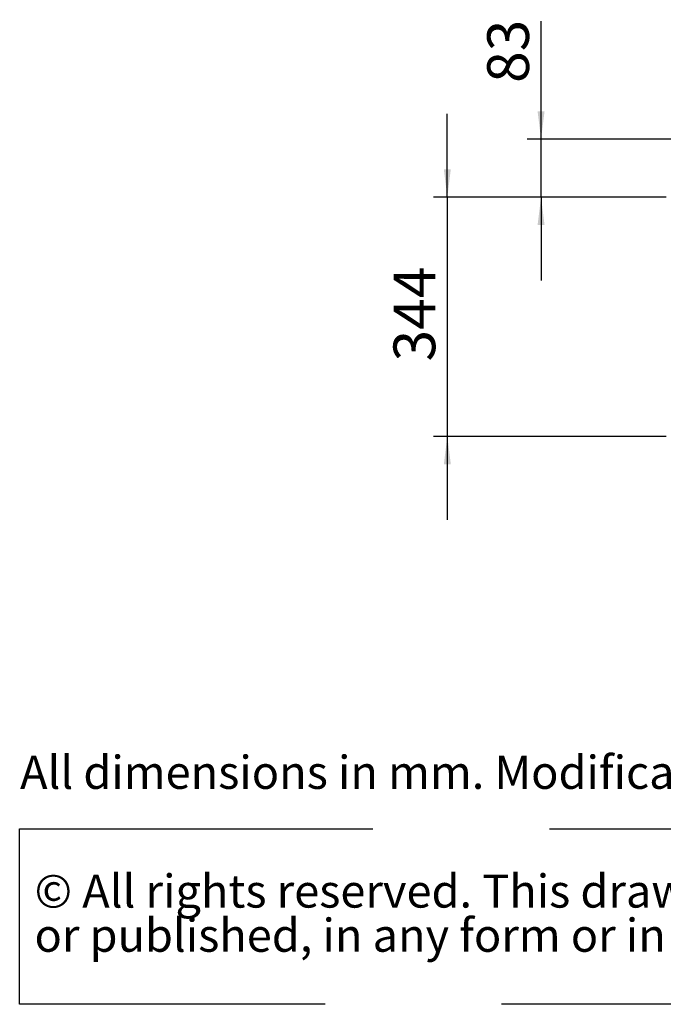
# Model space of a CAD drawing. Units: millimetres. Extents: x 424 to 4089, y 131 to 5783.
# Drawn here: x 424 to 1350, y 131 to 1547 of the extents above; entities that cross this region are included whole.
import ezdxf

# ---------------------------------------------------------------- set-up
doc = ezdxf.new("R2010")
doc.units = ezdxf.units.MM
doc.linetypes.add('HIDDEN', pattern=[1.905, 1.27, -0.635])
doc.layers.add('CENTRE', color=3, linetype='HIDDEN')
doc.layers.add('DIM', color=10, linetype='Continuous')
doc.styles.add('SLDTEXTSTYLE0', font='TXT', dxfattribs={"width": 0.738397})
doc.styles.add('SLDTEXTSTYLE1', font='TXT', dxfattribs={"width": 0.7})
doc.styles.add('SLDTEXTSTYLE4', font='TXT', dxfattribs={"width": 0.75})
doc.dimstyles.new('SLDDIMSTYLE1', dxfattribs={"dimtxt": 60, "dimasz": 40, "dimexe": 0, "dimexo": 0.0625, "dimgap": 15, "dimtad": 1, "dimdec": 0, "dimrnd": 1e-09, "dimzin": 12, "dimdsep": 46, "dimtxsty": 'SLDTEXTSTYLE4', "dimsah": 1, "dimcen": 0.09, "dimadec": 0, "dimazin": 3, "dimtfac": 1, "dimtmove": 0, "dimatfit": 0, "dimfxl": 0, "dimfrac": 2, "dimtolj": 1, "dimtzin": 12, "dimarcsym": 0})

# ---------------------------------------------------------------- blocks, each defined once
blk = doc.blocks.new('SW_NOTE_0')
at = {"layer": 'CENTRE', "color": 0, "ltscale": 400}
for p, q in [((-0.6, -125.3), (-0.6, 127.2)), ((-0.6, 127.2), (3486.5, 127.2)), ((3486.5, -125.3), (-0.6, -125.3))]:
    blk.add_line(p, q, dxfattribs=at)
at = {"layer": 'CENTRE', "color": 0, "ltscale": 400, "char_height": 47.625, "attachment_point": 1, "style": 'SLDTEXTSTYLE1'}
for s, insert in [('© All rights reserved. This drawing is sole property of Kal-fire. No part of this drawing may be reproduced,', (20.8, 61.4)), ('or published, in any form or in any way without prior written permission from Kal-fire.', (20.8, -2.1))]:
    blk.add_mtext(s, dxfattribs=dict(at, insert=insert))
blk = doc.blocks.new('_D_10')
at = {"layer": 'DIM', "color": 1, "ltscale": 400}
for p, q in [((1174.2, 1375.5), (1174.2, 1545.1)), ((1412.1, 1375.5), (1154.2, 1375.5)), ((1174.2, 1292), (1174.2, 1375.5)), ((1354.2, 1292), (1154.2, 1292)), ((1174.2, 1292), (1174.2, 1172))]:
    blk.add_line(p, q, dxfattribs=at)
for points in [[(1174.2, 1375.5), (1179.2, 1415.5), (1169.2, 1415.5)], [(1174.2, 1292), (1169.2, 1252), (1179.2, 1252)]]:
    blk.add_solid(points, dxfattribs=at)
at = {"layer": 'DIM', "color": 1, "ltscale": 400, "insert": (1096.8, 1456.4), "char_height": 60, "attachment_point": 1, "rotation": 90, "style": 'SLDTEXTSTYLE4'}
blk.add_mtext('83', dxfattribs=at)
blk = doc.blocks.new('_D_11')
at = {"layer": 'DIM', "color": 1, "ltscale": 400}
for p, q in [((1039.4, 1292), (1039.4, 1412)), ((1354.2, 1292), (1019.4, 1292)), ((1039.4, 1292), (1039.4, 948)), ((1354.2, 948), (1019.4, 948)), ((1039.4, 948), (1039.4, 828))]:
    blk.add_line(p, q, dxfattribs=at)
for points in [[(1039.4, 1292), (1044.4, 1332), (1034.4, 1332)], [(1039.4, 948), (1034.4, 908), (1044.4, 908)]]:
    blk.add_solid(points, dxfattribs=at)
at = {"layer": 'DIM', "color": 1, "ltscale": 400, "insert": (962, 1055.8), "char_height": 60, "attachment_point": 1, "rotation": 90, "style": 'SLDTEXTSTYLE4'}
blk.add_mtext('344', dxfattribs=at)

msp = doc.modelspace()

# ---------------------------------------------------------------- block references
at = {"layer": 'CENTRE', "color": 3, "ltscale": 20}
msp.add_blockref('SW_NOTE_0', (425, 256.5), dxfattribs=at)

# ---------------------------------------------------------------- texts
at = {"layer": 'CENTRE', "color": 3, "ltscale": 400, "insert": (425, 488.7), "char_height": 47.625, "attachment_point": 1, "style": 'SLDTEXTSTYLE0'}
msp.add_mtext('All dimensions in mm. Modifications under reserve.', dxfattribs=at)

# ---------------------------------------------------------------- dimensions: what is measured, and where the dimension line sits
at = {"layer": 'DIM', "color": 1, "ltscale": 20}
for base, p1, p2, picture, middle in [((1174.1532, 1375.4512), (1374.1532, 1292.0448), (1432.0532, 1375.4512), '_D_10', (1174.1532, 1500.7557)), ((1039.4, 948), (1374.2, 1292), (1374.2, 948), '_D_11', (1039.4, 1122.3))]:
    dim = msp.add_linear_dim(base=base, p1=p1, p2=p2, angle=90, dimstyle='SLDDIMSTYLE1', dxfattribs=at)
    dim.commit()
    dim.dimension.update_dxf_attribs({"geometry": picture, "text_midpoint": middle, "dimtype": 160})

doc.saveas('drawing.dxf')
